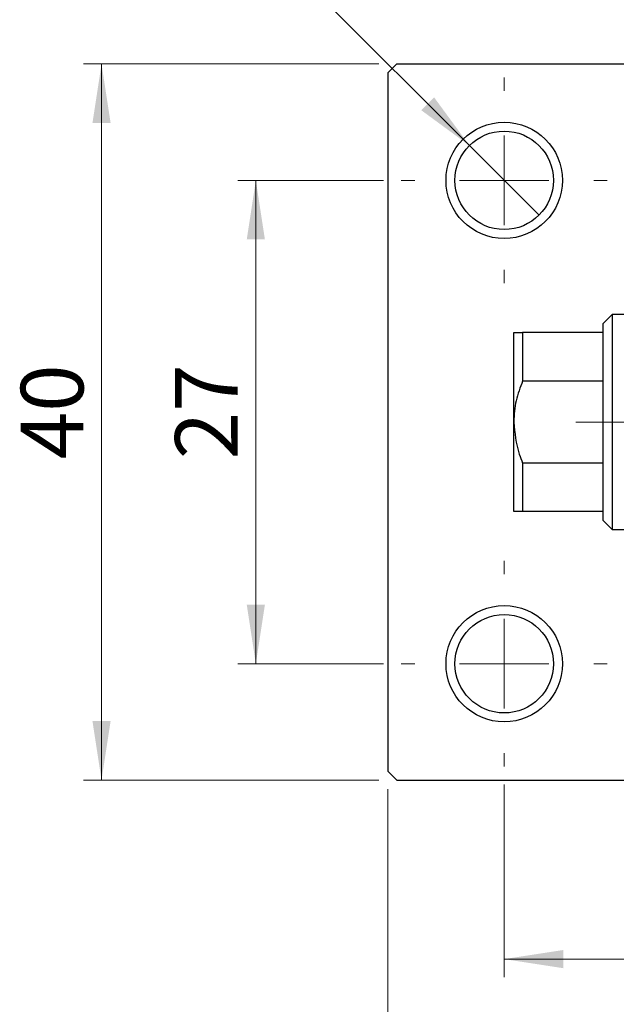
# Model space of a CAD drawing. Units: millimetres. Extents: x -18 to 463, y -19 to 292.
# Drawn here: x 61 to 94, y 195 to 250 of the extents above; entities that cross this region are included whole.
import ezdxf

# ---------------------------------------------------------------- set-up
doc = ezdxf.new("R2010")
doc.units = ezdxf.units.MM
doc.styles.add('SLDTEXTSTYLE0', font='TXT', dxfattribs={"width": 0.75})
doc.dimstyles.new('SLDDIMSTYLE0', dxfattribs={"dimtxt": 3.5, "dimasz": 3.302, "dimexe": 0, "dimexo": 0.0625, "dimgap": 0.875, "dimtad": 1, "dimdec": 0, "dimrnd": 1e-09, "dimzin": 12, "dimdsep": 46, "dimtxsty": 'SLDTEXTSTYLE0', "dimsah": 1, "dimcen": 0.09, "dimadec": 0, "dimazin": 3, "dimtfac": 1, "dimtdec": 0, "dimtofl": 0, "dimtmove": 0, "dimatfit": 3, "dimfxl": 1, "dimfrac": 2, "dimtolj": 1, "dimtzin": 12, "dimarcsym": 0})
doc.dimstyles.new('SLDDIMSTYLE1', dxfattribs={"dimtxt": 3.5, "dimasz": 3.302, "dimexe": 0, "dimexo": 0.0625, "dimgap": 0.875, "dimtad": 1, "dimdec": 0, "dimrnd": 1e-09, "dimzin": 12, "dimdsep": 46, "dimtxsty": 'SLDTEXTSTYLE0', "dimsah": 1, "dimcen": 0.09, "dimadec": 0, "dimazin": 3, "dimtfac": 1, "dimtdec": 0, "dimtmove": 0, "dimatfit": 0, "dimfxl": 1, "dimfrac": 2, "dimtolj": 1, "dimtzin": 12, "dimarcsym": 0})
doc.dimstyles.new('SLDDIMSTYLE2', dxfattribs={"dimtxt": 3.5, "dimasz": 3.302, "dimexe": 0, "dimexo": 0.0625, "dimgap": 0.875, "dimtad": 1, "dimdec": 0, "dimrnd": 1e-09, "dimzin": 12, "dimdsep": 46, "dimtxsty": 'SLDTEXTSTYLE0', "dimsah": 1, "dimcen": 0.09, "dimadec": 0, "dimazin": 3, "dimtfac": 1, "dimtofl": 0, "dimtmove": 0, "dimatfit": 3, "dimfxl": 1, "dimfrac": 2, "dimtolj": 1, "dimtzin": 12, "dimarcsym": 0})
doc.dimstyles.new('SLDDIMSTYLE3', dxfattribs={"dimtxt": 3.5, "dimasz": 3.302, "dimexe": 0, "dimexo": 0.0625, "dimgap": 0.875, "dimtad": 1, "dimdec": 1, "dimrnd": 1e-09, "dimzin": 12, "dimdsep": 46, "dimtxsty": 'SLDTEXTSTYLE0', "dimblk1": 'NONE', "dimsah": 1, "dimcen": 0, "dimadec": 0, "dimazin": 3, "dimtfac": 1, "dimtdec": 1, "dimtmove": 0, "dimatfit": 3, "dimldrblk": 'NONE', "dimfxl": 1, "dimfrac": 2, "dimtolj": 1, "dimtzin": 12, "dimarcsym": 0})

# ---------------------------------------------------------------- blocks, each defined once
blk = doc.blocks.new('_D_2')
at = {"color": 7, "linetype": 'Continuous', "lineweight": 0}
for p, q in [((96.339, 239.676), (96.339, 258.176)), ((103.339, 247.176), (103.339, 258.176)), ((96.339, 257.176), (89.989, 257.176)), ((96.339, 257.176), (103.339, 257.176)), ((103.339, 257.176), (109.689, 257.176))]:
    blk.add_line(p, q, dxfattribs=at)
at = {"color": 7, "linetype": 'Continuous', "lineweight": 18}
for points in [[(96.339, 257.176), (93.037, 257.684), (93.037, 256.668)], [(103.339, 257.176), (106.641, 256.668), (106.641, 257.684)]]:
    blk.add_solid(points, dxfattribs=at)
at = {"color": 7, "linetype": 'Continuous', "lineweight": 18, "insert": (97.955, 261.688), "char_height": 3.5, "attachment_point": 1, "style": 'SLDTEXTSTYLE0'}
blk.add_mtext('7', dxfattribs=at)
blk = doc.blocks.new('_D_4')
at = {"color": 7, "linetype": 'Continuous', "lineweight": 0}
for p, q in [((80.809, 247.176), (64.309, 247.176)), ((65.309, 207.176), (65.309, 247.176)), ((80.809, 207.176), (64.309, 207.176))]:
    blk.add_line(p, q, dxfattribs=at)
at = {"color": 7, "linetype": 'Continuous', "lineweight": 18}
for points in [[(65.309, 247.176), (64.801, 243.874), (65.817, 243.874)], [(65.309, 207.176), (65.817, 210.478), (64.801, 210.478)]]:
    blk.add_solid(points, dxfattribs=at)
at = {"color": 7, "linetype": 'Continuous', "lineweight": 18, "insert": (60.797, 225.095), "char_height": 3.5, "attachment_point": 1, "rotation": 90, "style": 'SLDTEXTSTYLE0'}
blk.add_mtext('40', dxfattribs=at)
blk = doc.blocks.new('_D_5')
at = {"color": 7, "linetype": 'Continuous', "lineweight": 0}
for p, q in [((81.309, 206.676), (81.309, 187.066)), ((145.309, 206.676), (145.309, 187.066)), ((81.309, 188.066), (145.309, 188.066))]:
    blk.add_line(p, q, dxfattribs=at)
at = {"color": 7, "linetype": 'Continuous', "lineweight": 18}
for points in [[(81.309, 188.066), (84.611, 187.558), (84.611, 188.574)], [(145.309, 188.066), (142.007, 188.574), (142.007, 187.558)]]:
    blk.add_solid(points, dxfattribs=at)
at = {"color": 7, "linetype": 'Continuous', "lineweight": 18, "insert": (110.291, 192.578), "char_height": 3.5, "attachment_point": 1, "style": 'SLDTEXTSTYLE0'}
blk.add_mtext('64', dxfattribs=at)
blk = doc.blocks.new('_D_6')
at = {"color": 7, "linetype": 'Continuous', "lineweight": 0}
for p, q in [((81.059, 240.676), (72.931, 240.676)), ((73.931, 240.676), (73.931, 213.676)), ((81.059, 213.676), (72.931, 213.676))]:
    blk.add_line(p, q, dxfattribs=at)
at = {"color": 7, "linetype": 'Continuous', "lineweight": 18}
for points in [[(73.931, 240.676), (73.423, 237.374), (74.439, 237.374)], [(73.931, 213.676), (74.439, 216.978), (73.423, 216.978)]]:
    blk.add_solid(points, dxfattribs=at)
at = {"color": 7, "linetype": 'Continuous', "lineweight": 18, "insert": (69.419, 225.095), "char_height": 3.5, "attachment_point": 1, "rotation": 90, "style": 'SLDTEXTSTYLE0'}
blk.add_mtext('27', dxfattribs=at)
blk = doc.blocks.new('_D_7')
at = {"color": 7, "linetype": 'Continuous', "lineweight": 0}
for p, q in [((87.809, 206.926), (87.809, 196.176)), ((138.809, 206.926), (138.809, 196.176)), ((87.809, 197.176), (138.809, 197.176))]:
    blk.add_line(p, q, dxfattribs=at)
at = {"color": 7, "linetype": 'Continuous', "lineweight": 18}
for points in [[(87.809, 197.176), (91.111, 196.668), (91.111, 197.684)], [(138.809, 197.176), (135.507, 197.684), (135.507, 196.668)]]:
    blk.add_solid(points, dxfattribs=at)
at = {"color": 7, "linetype": 'Continuous', "lineweight": 18, "insert": (110.291, 201.688), "char_height": 3.5, "attachment_point": 1, "style": 'SLDTEXTSTYLE0'}
blk.add_mtext('51', dxfattribs=at)
blk = doc.blocks.new('_D_9')
at = {"color": 7, "linetype": 'Continuous', "lineweight": 0}
for q in [(69.918, 258.567), (89.754, 238.732)]:
    blk.add_line((85.865, 242.621), q, dxfattribs=at)
at = {"color": 7, "linetype": 'Continuous', "lineweight": 18}
blk.add_solid([(85.865, 242.621), (83.889, 245.315), (83.171, 244.596)], dxfattribs=at)
at = {"color": 7, "linetype": 'Continuous', "lineweight": 18, "char_height": 3.5, "attachment_point": 1, "rotation": 315, "style": 'SLDTEXTSTYLE0'}
for s, insert in [('%%c', (73.089, 261.738)), ('5,5', (76.859, 258.043))]:
    blk.add_mtext(s, dxfattribs=dict(at, insert=insert))
blk = doc.blocks.new('_None')
blk = doc.blocks.new('SW_CENTERMARKSYMBOL_0')
at = {"color": 0, "linetype": 'Continuous', "lineweight": 18}
for p, q in [((0, 5), (0, 5.75)), ((0, 0), (0, 2.5)), ((-5, 0), (-5.75, 0)), ((0, 0), (-2.5, 0)), ((0, 0), (0, -2.5)), ((0, 0), (2.5, 0)), ((5, 0), (5.75, 0)), ((0, -5), (0, -5.75))]:
    blk.add_line(p, q, dxfattribs=at)
blk = doc.blocks.new('SW_CENTERMARKSYMBOL_3')
at = {"color": 0, "linetype": 'Continuous', "lineweight": 18}
for p, q in [((0, 5), (0, 5.75)), ((0, 0), (0, 2.5)), ((-5, 0), (-5.75, 0)), ((0, 0), (-2.5, 0)), ((0, 0), (0, -2.5)), ((0, 0), (2.5, 0)), ((5, 0), (5.75, 0)), ((0, -5), (0, -5.75))]:
    blk.add_line(p, q, dxfattribs=at)
blk = doc.blocks.new('SW_CENTERMARKSYMBOL_4')
at = {"color": 0, "linetype": 'Continuous', "lineweight": 18}
for p, q in [((0, 5), (0, 21.5)), ((0, 0), (0, 2.5)), ((-5, 0), (-21.5, 0)), ((0, 0), (-2.5, 0)), ((0, 0), (0, -2.5)), ((0, 0), (2.5, 0)), ((5, 0), (21.5, 0)), ((0, -5), (0, -21.5))]:
    blk.add_line(p, q, dxfattribs=at)

msp = doc.modelspace()

# ---------------------------------------------------------------- linework, layer by layer
at = {"color": 7, "linetype": 'Continuous', "lineweight": 25}
for p, q in [((81.809, 247.176), (81.309, 246.676)), ((81.809, 247.176), (144.809, 247.176)), ((81.309, 246.676), (81.309, 207.676)), ((93.839, 233.176), (93.339, 232.676)), ((93.339, 232.176), (93.339, 232.676)), ((96.339, 233.176), (93.839, 233.176)), ((93.839, 233.176), (93.839, 221.176)), ((88.339, 227.176), (88.339, 232.176)), ((88.839, 232.176), (88.839, 229.467)), ((93.339, 232.176), (88.839, 232.176)), ((93.339, 229.467), (93.339, 232.176)), ((93.339, 229.467), (88.839, 229.467)), ((93.339, 224.885), (93.339, 229.467)), ((88.339, 222.176), (88.339, 227.176)), ((88.839, 224.885), (88.839, 222.176)), ((93.339, 224.885), (88.839, 224.885)), ((93.339, 222.176), (93.339, 224.885)), ((93.339, 222.176), (88.839, 222.176)), ((93.339, 221.676), (93.339, 222.176)), ((93.339, 221.676), (93.839, 221.176)), ((93.839, 221.176), (96.339, 221.176)), ((81.309, 207.676), (81.809, 207.176)), ((81.809, 207.176), (144.809, 207.176))]:
    msp.add_line(p, q, dxfattribs=at)
for centre, radius in [((87.809, 240.676), 3.25), ((87.809, 240.676), 2.75), ((87.809, 213.676), 3.25), ((87.809, 213.676), 2.75)]:
    msp.add_circle(centre, radius, dxfattribs=at)
for points, knots in [([(88.339, 232.176), (88.4, 232.176), (88.479, 232.176), (88.772, 232.176), (88.839, 232.176)], [0, 0, 0, 0, 0.772864, 1, 1, 1, 1]), ([(88.839, 229.467), (88.701, 229.105), (88.419, 228.366), (88.366, 227.578), (88.339, 227.176)], [0, 0, 0, 0, 0.490999, 1, 1, 1, 1]), ([(88.339, 227.176), (88.4, 226.567), (88.479, 225.78), (88.772, 225.051), (88.839, 224.885)], [0, 0, 0, 0, 0.772864, 1, 1, 1, 1]), ([(88.839, 222.176), (88.701, 222.176), (88.419, 222.176), (88.366, 222.176), (88.339, 222.176)], [0, 0, 0, 0, 0.490999, 1, 1, 1, 1])]:
    msp.add_open_spline(points, degree=3, knots=knots, dxfattribs=at)

# ---------------------------------------------------------------- block references
at = {"color": 7, "linetype": 'Continuous', "lineweight": 0}
for name, p in [('SW_CENTERMARKSYMBOL_4', (113.309, 227.176)), ('SW_CENTERMARKSYMBOL_0', (87.809, 240.676)), ('SW_CENTERMARKSYMBOL_3', (87.809, 213.676))]:
    msp.add_blockref(name, p, dxfattribs=at)

# ---------------------------------------------------------------- dimensions: what is measured, and where the dimension line sits
at = {"color": 7, "linetype": 'Continuous', "lineweight": 18}
dim = msp.add_diameter_dim_2p(p1=(89.754, 238.732), p2=(85.865, 242.621), dimstyle='SLDDIMSTYLE3', dxfattribs=at)
dim.commit()
dim.dimension.update_dxf_attribs({"geometry": '_D_9', "text_midpoint": (73.931, 254.555), "dimtype": 163})
for base, p1, p2, dimstyle, picture, middle in [((103.339, 257.176), (96.339, 238.676), (103.339, 246.176), 'SLDDIMSTYLE1', '_D_2', (99.248, 257.176)), ((138.809, 197.176), (87.809, 207.926), (138.809, 207.926), 'SLDDIMSTYLE2', '_D_7', (112.877, 197.176)), ((145.309, 188.066), (81.309, 207.676), (145.309, 207.676), 'SLDDIMSTYLE0', '_D_5', (112.877, 188.066))]:
    dim = msp.add_linear_dim(base=base, p1=p1, p2=p2, dimstyle=dimstyle, dxfattribs=at)
    dim.commit()
    dim.dimension.update_dxf_attribs({"geometry": picture, "text_midpoint": middle, "dimtype": 160})
for base, p1, p2, dimstyle, picture, middle in [((65.309, 247.176), (81.809, 207.176), (81.809, 247.176), 'SLDDIMSTYLE0', '_D_4', (65.309, 227.681)), ((73.931, 213.676), (82.059, 240.676), (82.059, 213.676), 'SLDDIMSTYLE2', '_D_6', (73.931, 227.681))]:
    dim = msp.add_linear_dim(base=base, p1=p1, p2=p2, angle=90, dimstyle=dimstyle, dxfattribs=at)
    dim.commit()
    dim.dimension.update_dxf_attribs({"geometry": picture, "text_midpoint": middle, "dimtype": 160})

doc.saveas('drawing.dxf')
